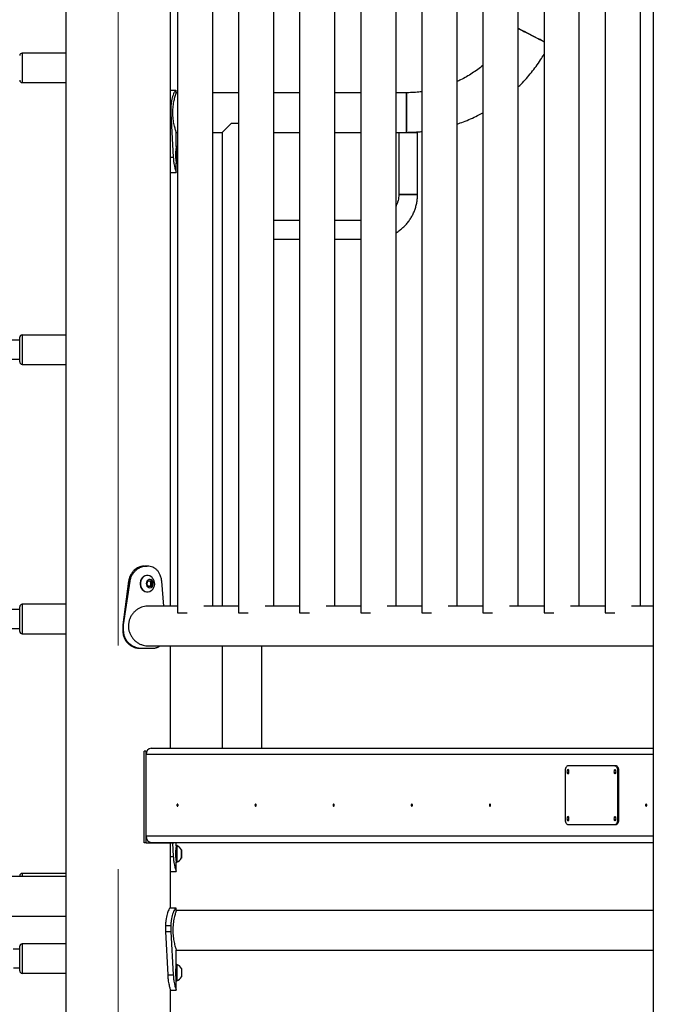
# Model space of a CAD drawing. Units: millimetres. Extents: x 0 to 42, y 0 to 29.8.
# Drawn here: x 12.1 to 12.8, y 5.1 to 6.2 of the extents above; entities that cross this region are included whole.
import ezdxf

# ---------------------------------------------------------------- set-up
doc = ezdxf.new("R2010")
doc.units = ezdxf.units.MM
doc.linetypes.add('CENTERX2', pattern=[2.032, 1.27, -0.254, 0.254, -0.254])
doc.layers.add('LE_NORM', color=179, linetype='Continuous', lineweight=50)

msp = doc.modelspace()

# ---------------------------------------------------------------- linework, layer by layer
at = {"color": 7, "linetype": 'Continuous', "lineweight": 25}
for p, q in [((12.8471, 7.5417), (12.8471, 3.1123)), ((12.1804, 6.5683), (12.1804, 3.039)), ((12.3071, 6.3947), (12.3071, 5.5353)), ((12.3764, 6.3947), (12.3764, 5.5353)), ((12.4457, 6.3947), (12.4457, 5.5353)), ((12.5151, 6.3947), (12.5151, 5.5353)), ((12.5844, 6.3947), (12.5844, 5.5353)), ((12.6537, 6.3947), (12.6537, 5.5353)), ((12.7231, 6.3947), (12.7231, 5.5353)), ((12.7924, 6.3947), (12.7924, 5.5353)), ((12.299, 5.5428), (12.299, 6.3872)), ((12.3471, 5.5428), (12.3471, 6.3872)), ((12.4164, 5.5428), (12.4164, 6.3872)), ((12.4857, 5.5428), (12.4857, 6.3872)), ((12.5551, 5.5428), (12.5551, 6.3872)), ((12.6244, 5.5428), (12.6244, 6.3872)), ((12.6937, 5.5428), (12.6937, 6.3872)), ((12.7631, 5.5428), (12.7631, 6.3872)), ((12.8324, 5.5428), (12.8324, 6.3872)), ((12.1804, 6.1703), (12.1306, 6.1703)), ((12.1306, 6.137), (12.1804, 6.137)), ((12.299, 6.1283), (12.3053, 6.1283)), ((12.3056, 6.1255), (12.3056, 6.1283)), ((12.3071, 6.1255), (12.3056, 6.1255)), ((12.3764, 6.1255), (12.3471, 6.1255)), ((12.4457, 6.1255), (12.4164, 6.1255)), ((12.5151, 6.1255), (12.4857, 6.1255)), ((12.5668, 6.1255), (12.5551, 6.1255)), ((12.299, 6.1083), (12.2995, 6.1083)), ((12.299, 6.1017), (12.2995, 6.1017)), ((12.2995, 6.1083), (12.2995, 6.1017)), ((12.2995, 6.1017), (12.3022, 6.0523)), ((12.3684, 6.091), (12.3764, 6.091)), ((12.3056, 6.0643), (12.3056, 6.0805)), ((12.3056, 6.0805), (12.3071, 6.0805)), ((12.3471, 6.0805), (12.3579, 6.0805)), ((12.3579, 6.0805), (12.3579, 5.5428)), ((12.4164, 6.0805), (12.4457, 6.0805)), ((12.4857, 6.0805), (12.5151, 6.0805)), ((12.5551, 6.0805), (12.5582, 6.0805)), ((12.5582, 6.0805), (12.5582, 6.0099)), ((12.5582, 6.0805), (12.5795, 6.0805)), ((12.5795, 6.0099), (12.5795, 6.0805)), ((12.3061, 6.0643), (12.3056, 6.0643)), ((12.3056, 6.0643), (12.3056, 6.064)), ((12.3061, 6.0643), (12.3061, 6.064)), ((12.299, 6.0523), (12.3022, 6.0523)), ((12.3056, 6.0457), (12.3061, 6.0457)), ((12.3056, 6.035), (12.3056, 6.0457)), ((12.299, 6.035), (12.3056, 6.035)), ((12.3056, 6.035), (12.3056, 6.035)), ((12.5795, 6.0099), (12.5582, 6.0099)), ((12.5582, 6.0099), (12.5795, 6.0099)), ((12.4457, 5.9805), (12.4164, 5.9805)), ((12.5151, 5.9805), (12.4857, 5.9805)), ((12.4164, 5.9592), (12.4457, 5.9592)), ((12.4857, 5.9592), (12.5151, 5.9592)), ((12.1279, 5.8445), (11.8507, 5.8445)), ((12.1279, 5.8199), (12.1279, 5.8479)), ((12.1804, 5.8505), (12.1306, 5.8505)), ((11.8528, 5.8232), (12.1279, 5.8232)), ((12.1306, 5.8172), (12.1804, 5.8172)), ((12.2694, 5.5883), (12.2727, 5.5883)), ((12.2727, 5.5883), (12.2727, 5.5883)), ((12.2729, 5.5777), (12.2727, 5.5777)), ((12.2515, 5.5711), (12.2449, 5.5217)), ((12.2529, 5.5711), (12.2455, 5.5217)), ((12.2515, 5.5711), (12.2529, 5.5711)), ((12.2724, 5.5674), (12.2733, 5.5711)), ((12.2747, 5.5646), (12.2724, 5.5674)), ((12.2733, 5.5711), (12.2765, 5.572)), ((12.2746, 5.5651), (12.2744, 5.565)), ((12.2744, 5.565), (12.2746, 5.5651)), ((12.2762, 5.5656), (12.2746, 5.5651)), ((12.278, 5.5656), (12.2747, 5.5646)), ((12.2751, 5.5716), (12.2759, 5.5707)), ((12.2759, 5.5707), (12.2771, 5.5693)), ((12.2767, 5.5675), (12.2762, 5.5656)), ((12.2762, 5.5656), (12.278, 5.5656)), ((12.2765, 5.572), (12.2788, 5.5693)), ((12.2771, 5.5693), (12.2767, 5.5675)), ((12.2771, 5.5693), (12.2788, 5.5693)), ((12.2788, 5.5693), (12.278, 5.5656)), ((12.2917, 5.5428), (12.2891, 5.5711)), ((12.2727, 5.559), (12.2729, 5.559)), ((12.1279, 5.5142), (12.1279, 5.5422)), ((12.1804, 5.5449), (12.1306, 5.5449)), ((12.3071, 5.5428), (12.2727, 5.5428)), ((12.3764, 5.5428), (12.3371, 5.5428)), ((12.4457, 5.5428), (12.4064, 5.5428)), ((12.5151, 5.5428), (12.4757, 5.5428)), ((12.5844, 5.5428), (12.5451, 5.5428)), ((12.6537, 5.5428), (12.6144, 5.5428)), ((12.7231, 5.5428), (12.6837, 5.5428)), ((12.7924, 5.5428), (12.7531, 5.5428)), ((12.8471, 5.5428), (12.8224, 5.5428)), ((12.1279, 5.5389), (11.8507, 5.5389)), ((12.3071, 5.5353), (12.3181, 5.5353)), ((12.3764, 5.5353), (12.3874, 5.5353)), ((12.4457, 5.5353), (12.4567, 5.5353)), ((12.5151, 5.5353), (12.5261, 5.5353)), ((12.5844, 5.5353), (12.5954, 5.5353)), ((12.6537, 5.5353), (12.6647, 5.5353)), ((12.7231, 5.5353), (12.7341, 5.5353)), ((12.7924, 5.5353), (12.8034, 5.5353)), ((12.2449, 5.5217), (12.2455, 5.5217)), ((12.2449, 5.5217), (12.2449, 5.515)), ((12.2455, 5.5217), (12.2455, 5.515)), ((11.8528, 5.5175), (12.1279, 5.5175)), ((12.1306, 5.5115), (12.1804, 5.5115)), ((12.2449, 5.515), (12.2455, 5.515)), ((12.2727, 5.4979), (12.8471, 5.4979)), ((12.299, 5.3817), (12.299, 5.4979)), ((12.3579, 5.4979), (12.3579, 5.3817)), ((12.4028, 5.3817), (12.4028, 5.4979)), ((12.2636, 5.495), (12.2663, 5.495)), ((12.2663, 5.495), (12.2787, 5.495)), ((12.2693, 5.2743), (12.2693, 5.3783)), ((12.2713, 5.3783), (12.2693, 5.3783)), ((12.2713, 5.2743), (12.2713, 5.3783)), ((12.2713, 5.3783), (12.2724, 5.3783)), ((12.277, 5.3816), (12.277, 5.3817)), ((12.277, 5.3817), (12.2777, 5.3817)), ((12.2777, 5.3817), (12.8471, 5.3817)), ((12.2713, 5.282), (12.2713, 5.3743)), ((12.7469, 5.355), (12.7469, 5.3017)), ((12.8036, 5.3617), (12.7503, 5.3617)), ((12.8036, 5.3617), (12.8047, 5.3617)), ((12.8069, 5.3017), (12.8069, 5.355)), ((12.8069, 5.355), (12.8081, 5.355)), ((12.8081, 5.3017), (12.8081, 5.355)), ((12.8069, 5.3017), (12.8081, 5.3017)), ((12.7503, 5.295), (12.8036, 5.295)), ((12.8036, 5.295), (12.8047, 5.295)), ((12.2713, 5.2743), (12.2693, 5.2743)), ((12.2713, 5.2743), (12.303, 5.2743)), ((12.2777, 5.2747), (12.8471, 5.2747)), ((12.299, 5.2003), (12.299, 5.2743)), ((12.3014, 5.2743), (12.3022, 5.2589)), ((12.303, 5.2743), (12.303, 5.2747)), ((12.3056, 5.271), (12.3056, 5.2747)), ((12.3061, 5.271), (12.3056, 5.271)), ((12.3056, 5.271), (12.3056, 5.2701)), ((12.3061, 5.271), (12.3061, 5.2701)), ((12.3115, 5.2655), (12.3115, 5.2633)), ((12.3115, 5.2639), (12.3115, 5.2655)), ((12.3115, 5.2601), (12.3115, 5.2639)), ((12.3115, 5.2633), (12.3115, 5.2594)), ((12.299, 5.2589), (12.3022, 5.2589)), ((12.3056, 5.2523), (12.3061, 5.2523)), ((12.3056, 5.2417), (12.3056, 5.2523)), ((12.3115, 5.2578), (12.3115, 5.2601)), ((12.3115, 5.2594), (12.3115, 5.2578)), ((12.299, 5.2417), (12.3056, 5.2417)), ((12.3056, 5.2417), (12.3056, 5.2417)), ((12.1804, 5.2361), (9.499, 5.2361)), ((12.1279, 5.2361), (12.1279, 5.2369)), ((12.1804, 5.2395), (12.1306, 5.2395)), ((12.2986, 5.2003), (12.3053, 5.2003)), ((12.3056, 5.1975), (12.3056, 5.2003)), ((12.8471, 5.1975), (12.3056, 5.1975)), ((9.499, 5.1912), (12.1804, 5.1912)), ((12.2934, 5.1803), (12.2995, 5.1803)), ((12.2934, 5.1803), (12.2934, 5.1737)), ((12.2934, 5.1737), (12.2995, 5.1737)), ((12.2934, 5.1737), (12.2959, 5.1243)), ((12.2995, 5.1803), (12.2995, 5.1737)), ((12.2995, 5.1737), (12.3022, 5.1243)), ((12.1279, 5.1535), (12.1206, 5.1535)), ((12.1279, 5.1288), (12.1279, 5.1568)), ((12.1804, 5.1595), (12.1306, 5.1595)), ((12.3056, 5.1525), (12.8471, 5.1525)), ((12.3056, 5.1343), (12.3056, 5.1525)), ((12.1208, 5.1322), (12.1279, 5.1322)), ((12.3061, 5.1363), (12.3056, 5.1363)), ((12.3056, 5.1329), (12.3056, 5.1345)), ((12.1306, 5.1262), (12.1804, 5.1262)), ((12.2959, 5.1243), (12.3022, 5.1243)), ((12.3056, 5.1195), (12.3056, 5.1211)), ((12.3056, 5.107), (12.3056, 5.1197)), ((12.3056, 5.1177), (12.3061, 5.1177)), ((12.299, 5.0717), (12.299, 5.1072)), ((12.299, 5.107), (12.3056, 5.107)), ((12.3056, 5.107), (12.3056, 5.107))]:
    msp.add_line(p, q, dxfattribs=at)
at = {"color": 8, "linetype": 'Continuous', "lineweight": 25}
for p, q in [((12.1306, 6.1703), (12.1306, 6.137)), ((12.1306, 5.8505), (12.1306, 5.8172)), ((12.1306, 5.5449), (12.1306, 5.5115)), ((12.8471, 5.3743), (12.2713, 5.3743)), ((12.2713, 5.282), (12.8471, 5.282)), ((12.1306, 5.2395), (12.1306, 5.2361)), ((12.1306, 5.1595), (12.1306, 5.1262)), ((12.3056, 5.1211), (12.3056, 5.1211))]:
    msp.add_line(p, q, dxfattribs=at)
at = {"color": 7, "linetype": 'Continuous', "lineweight": 25, "flags": 128}
for points in [[(12.6937, 6.1984), (12.6954, 6.1975), (12.6977, 6.1963), (12.7002, 6.1951), (12.7029, 6.1937), (12.7057, 6.1923), (12.7086, 6.1908), (12.7115, 6.1893), (12.7144, 6.1878), (12.7172, 6.1864), (12.7198, 6.1851), (12.7222, 6.1839), (12.7231, 6.1834)], [(12.7231, 6.1834), (12.721, 6.1845), (12.7185, 6.1857), (12.7158, 6.1871), (12.713, 6.1885), (12.7101, 6.19), (12.7072, 6.1915), (12.7043, 6.193), (12.7015, 6.1944), (12.6989, 6.1957), (12.6965, 6.1969), (12.6944, 6.198), (12.6937, 6.1984)], [(12.5668, 6.1255), (12.5668, 6.1255), (12.5668, 6.1251), (12.5668, 6.1243), (12.5668, 6.123), (12.5668, 6.1213), (12.5668, 6.1192), (12.5668, 6.1167), (12.5668, 6.114), (12.5668, 6.111), (12.5668, 6.1079), (12.5668, 6.1046), (12.5668, 6.1014), (12.5668, 6.0981), (12.5668, 6.095), (12.5668, 6.092), (12.5668, 6.0893), (12.5668, 6.0868), (12.5668, 6.0847), (12.5668, 6.083), (12.5668, 6.0817), (12.5668, 6.0809), (12.5668, 6.0805), (12.5668, 6.0805)], [(12.5668, 6.0805), (12.5668, 6.0806), (12.5668, 6.0811), (12.5668, 6.082), (12.5668, 6.0834), (12.5668, 6.0852), (12.5668, 6.0874), (12.5668, 6.0899), (12.5668, 6.0927), (12.5668, 6.0957), (12.5668, 6.0989), (12.5668, 6.1022), (12.5668, 6.1055), (12.5668, 6.1087), (12.5668, 6.1118), (12.5668, 6.1147), (12.5668, 6.1174), (12.5668, 6.1197), (12.5668, 6.1217), (12.5668, 6.1233), (12.5668, 6.1245), (12.5668, 6.1252), (12.5668, 6.1255)], [(12.3056, 6.064), (12.3056, 6.0633), (12.3056, 6.0621), (12.3056, 6.0606), (12.3056, 6.0588), (12.3056, 6.0568), (12.3056, 6.0547), (12.3056, 6.0526), (12.3056, 6.0507), (12.3056, 6.049), (12.3056, 6.0475), (12.3056, 6.0465), (12.3056, 6.0458), (12.3056, 6.0457)], [(12.3056, 6.0607), (12.3056, 6.06), (12.3056, 6.059), (12.3056, 6.0576), (12.3056, 6.056), (12.3056, 6.0543), (12.3056, 6.0527), (12.3056, 6.0513), (12.3056, 6.0502), (12.3056, 6.0494), (12.3056, 6.0491), (12.3056, 6.0491)], [(12.3071, 6.064), (12.307, 6.064), (12.3061, 6.0643)], [(12.3061, 6.064), (12.3061, 6.0633), (12.3061, 6.0621), (12.3061, 6.0606), (12.3061, 6.0588), (12.3061, 6.0568), (12.3061, 6.0547), (12.3061, 6.0526), (12.3061, 6.0507), (12.3061, 6.049), (12.3061, 6.0475), (12.3061, 6.0465), (12.3061, 6.0458), (12.3061, 6.0457)], [(12.3061, 6.0457), (12.307, 6.046), (12.3071, 6.046)], [(12.2727, 5.5777), (12.2718, 5.5776), (12.2701, 5.5772), (12.2684, 5.5763), (12.267, 5.575), (12.2659, 5.5733), (12.2651, 5.5715), (12.2647, 5.5694), (12.2647, 5.5673), (12.265, 5.5653), (12.2658, 5.5634), (12.2669, 5.5618), (12.2684, 5.5605), (12.27, 5.5595), (12.2717, 5.5591), (12.2727, 5.559)], [(12.2781, 5.5756), (12.2773, 5.5762), (12.2757, 5.5771), (12.2739, 5.5776), (12.2721, 5.5776), (12.2703, 5.5772), (12.2687, 5.5763), (12.2673, 5.575), (12.2661, 5.5733), (12.2653, 5.5715), (12.2649, 5.5694), (12.2649, 5.5673), (12.2653, 5.5653), (12.2661, 5.5634), (12.2672, 5.5618), (12.2686, 5.5605), (12.2702, 5.5595), (12.272, 5.5591), (12.2738, 5.5591), (12.2756, 5.5595), (12.2772, 5.5604), (12.2781, 5.5611)], [(12.2785, 5.5716), (12.2774, 5.5725), (12.2761, 5.573), (12.2748, 5.5729), (12.2736, 5.5724), (12.2726, 5.5714), (12.2719, 5.5701), (12.2716, 5.5686), (12.2717, 5.567), (12.2723, 5.5656), (12.2733, 5.5646), (12.2744, 5.5639), (12.2758, 5.5637), (12.2771, 5.564), (12.2782, 5.5648), (12.2791, 5.5659), (12.2796, 5.5674), (12.2796, 5.5689), (12.2793, 5.5704), (12.2785, 5.5716)], [(12.7503, 5.3617), (12.7496, 5.3615), (12.749, 5.3612), (12.7484, 5.3605), (12.7479, 5.3597), (12.7475, 5.3587), (12.7472, 5.3576), (12.747, 5.3563), (12.7469, 5.355)], [(12.7514, 5.355), (12.7513, 5.3559), (12.7511, 5.3567), (12.7507, 5.3572), (12.7503, 5.3573), (12.7498, 5.3572), (12.7494, 5.3567), (12.7492, 5.3559), (12.7491, 5.355), (12.7492, 5.3541), (12.7494, 5.3534), (12.7498, 5.3528), (12.7503, 5.3527), (12.7507, 5.3528), (12.7511, 5.3534), (12.7513, 5.3541), (12.7514, 5.355)], [(12.8048, 5.355), (12.8047, 5.3559), (12.8044, 5.3567), (12.804, 5.3572), (12.8036, 5.3573), (12.8031, 5.3572), (12.8028, 5.3567), (12.8025, 5.3559), (12.8024, 5.355), (12.8025, 5.3541), (12.8028, 5.3534), (12.8031, 5.3528), (12.8036, 5.3527), (12.804, 5.3528), (12.8044, 5.3534), (12.8047, 5.3541), (12.8048, 5.355)], [(12.8069, 5.355), (12.8069, 5.3563), (12.8067, 5.3576), (12.8064, 5.3587), (12.8059, 5.3597), (12.8054, 5.3605), (12.8049, 5.3612), (12.8042, 5.3615), (12.8036, 5.3617)], [(12.8081, 5.355), (12.808, 5.3563), (12.8078, 5.3576), (12.8075, 5.3587), (12.8071, 5.3597), (12.8066, 5.3605), (12.806, 5.3612), (12.8054, 5.3615), (12.8047, 5.3617)], [(12.3077, 5.317), (12.3077, 5.3175), (12.3075, 5.3179), (12.3073, 5.3182), (12.307, 5.3183), (12.3068, 5.3182), (12.3066, 5.3179), (12.3064, 5.3175), (12.3064, 5.317), (12.3064, 5.3165), (12.3066, 5.3161), (12.3068, 5.3158), (12.307, 5.3157), (12.3073, 5.3158), (12.3075, 5.3161), (12.3077, 5.3165), (12.3077, 5.317)], [(12.3964, 5.317), (12.3963, 5.3175), (12.3962, 5.3179), (12.396, 5.3182), (12.3957, 5.3183), (12.3955, 5.3182), (12.3952, 5.3179), (12.3951, 5.3175), (12.395, 5.317), (12.3951, 5.3165), (12.3952, 5.3161), (12.3955, 5.3158), (12.3957, 5.3157), (12.396, 5.3158), (12.3962, 5.3161), (12.3963, 5.3165), (12.3964, 5.317)], [(12.485, 5.317), (12.485, 5.3175), (12.4848, 5.3179), (12.4846, 5.3182), (12.4844, 5.3183), (12.4841, 5.3182), (12.4839, 5.3179), (12.4838, 5.3175), (12.4837, 5.317), (12.4838, 5.3165), (12.4839, 5.3161), (12.4841, 5.3158), (12.4844, 5.3157), (12.4846, 5.3158), (12.4848, 5.3161), (12.485, 5.3165), (12.485, 5.317)], [(12.5737, 5.317), (12.5737, 5.3175), (12.5735, 5.3179), (12.5733, 5.3182), (12.573, 5.3183), (12.5728, 5.3182), (12.5726, 5.3179), (12.5724, 5.3175), (12.5724, 5.317), (12.5724, 5.3165), (12.5726, 5.3161), (12.5728, 5.3158), (12.573, 5.3157), (12.5733, 5.3158), (12.5735, 5.3161), (12.5737, 5.3165), (12.5737, 5.317)], [(12.6624, 5.317), (12.6623, 5.3175), (12.6622, 5.3179), (12.662, 5.3182), (12.6617, 5.3183), (12.6615, 5.3182), (12.6612, 5.3179), (12.6611, 5.3175), (12.661, 5.317), (12.6611, 5.3165), (12.6612, 5.3161), (12.6615, 5.3158), (12.6617, 5.3157), (12.662, 5.3158), (12.6622, 5.3161), (12.6623, 5.3165), (12.6624, 5.317)], [(12.8397, 5.317), (12.8397, 5.3175), (12.8395, 5.3179), (12.8393, 5.3182), (12.839, 5.3183), (12.8388, 5.3182), (12.8386, 5.3179), (12.8384, 5.3175), (12.8384, 5.317), (12.8384, 5.3165), (12.8386, 5.3161), (12.8388, 5.3158), (12.839, 5.3157), (12.8393, 5.3158), (12.8395, 5.3161), (12.8397, 5.3165), (12.8397, 5.317)], [(12.7469, 5.3017), (12.747, 5.3004), (12.7472, 5.2991), (12.7475, 5.298), (12.7479, 5.297), (12.7484, 5.2961), (12.749, 5.2955), (12.7496, 5.2951), (12.7503, 5.295)], [(12.7514, 5.3017), (12.7513, 5.3026), (12.7511, 5.3033), (12.7507, 5.3038), (12.7503, 5.304), (12.7498, 5.3038), (12.7494, 5.3033), (12.7492, 5.3026), (12.7491, 5.3017), (12.7492, 5.3008), (12.7494, 5.3), (12.7498, 5.2995), (12.7503, 5.2993), (12.7507, 5.2995), (12.7511, 5.3), (12.7513, 5.3008), (12.7514, 5.3017)], [(12.8048, 5.3017), (12.8047, 5.3026), (12.8044, 5.3033), (12.804, 5.3038), (12.8036, 5.304), (12.8031, 5.3038), (12.8028, 5.3033), (12.8025, 5.3026), (12.8024, 5.3017), (12.8025, 5.3008), (12.8028, 5.3), (12.8031, 5.2995), (12.8036, 5.2993), (12.804, 5.2995), (12.8044, 5.3), (12.8047, 5.3008), (12.8048, 5.3017)], [(12.8036, 5.295), (12.8042, 5.2951), (12.8049, 5.2955), (12.8054, 5.2961), (12.8059, 5.297), (12.8064, 5.298), (12.8067, 5.2991), (12.8069, 5.3004), (12.8069, 5.3017)], [(12.8047, 5.295), (12.8054, 5.2951), (12.806, 5.2955), (12.8066, 5.2961), (12.8071, 5.297), (12.8075, 5.298), (12.8078, 5.2991), (12.808, 5.3004), (12.8081, 5.3017)], [(12.3056, 5.2701), (12.3056, 5.2691), (12.3056, 5.2676), (12.3056, 5.2659), (12.3056, 5.2639), (12.3056, 5.2618), (12.3056, 5.2598), (12.3056, 5.2578), (12.3056, 5.256), (12.3056, 5.2545), (12.3056, 5.2533), (12.3056, 5.2526), (12.3056, 5.2523), (12.3056, 5.2523)], [(12.3056, 5.267), (12.3056, 5.2661), (12.3056, 5.2648), (12.3056, 5.2633), (12.3056, 5.2617), (12.3056, 5.26), (12.3056, 5.2585), (12.3056, 5.2572), (12.3056, 5.2563), (12.3056, 5.2559), (12.3056, 5.2558)], [(12.3061, 5.2701), (12.3061, 5.2691), (12.3061, 5.2676), (12.3061, 5.2659), (12.3061, 5.2639), (12.3061, 5.2618), (12.3061, 5.2598), (12.3061, 5.2578), (12.3061, 5.256), (12.3061, 5.2545), (12.3061, 5.2533), (12.3061, 5.2526), (12.3061, 5.2523), (12.3061, 5.2523)], [(12.3115, 5.2659), (12.3115, 5.265), (12.3115, 5.2638), (12.3115, 5.2624), (12.3115, 5.2608), (12.3115, 5.2594), (12.3115, 5.2582), (12.3115, 5.2574), (12.3115, 5.257), (12.3115, 5.2572), (12.3115, 5.2578), (12.3115, 5.2589), (12.3115, 5.2602), (12.3115, 5.2618), (12.3115, 5.2633), (12.3115, 5.2646), (12.3115, 5.2656), (12.3115, 5.2662), (12.3115, 5.2663), (12.3115, 5.2659)], [(12.3056, 5.1363), (12.3056, 5.1363), (12.3056, 5.136), (12.3056, 5.1353), (12.3056, 5.1341), (12.3056, 5.1326), (12.3056, 5.1308), (12.3056, 5.1288), (12.3056, 5.1267), (12.3056, 5.1247), (12.3056, 5.1227), (12.3056, 5.121), (12.3056, 5.1195), (12.3056, 5.1185), (12.3056, 5.1178), (12.3056, 5.1177)], [(12.3056, 5.1329), (12.3056, 5.1329), (12.3056, 5.1326), (12.3056, 5.1319), (12.3056, 5.1308), (12.3056, 5.1294), (12.3056, 5.1278), (12.3056, 5.1261), (12.3056, 5.1245), (12.3056, 5.1231), (12.3056, 5.122), (12.3056, 5.1214), (12.3056, 5.1211)], [(12.3061, 5.1363), (12.3061, 5.1363), (12.3061, 5.136), (12.3061, 5.1353), (12.3061, 5.1341), (12.3061, 5.1326), (12.3061, 5.1308), (12.3061, 5.1288), (12.3061, 5.1267), (12.3061, 5.1247), (12.3061, 5.1227), (12.3061, 5.121), (12.3061, 5.1195), (12.3061, 5.1185), (12.3061, 5.1178), (12.3061, 5.1177)], [(12.3115, 5.1317), (12.3115, 5.1314), (12.3115, 5.1307), (12.3115, 5.1296), (12.3115, 5.1282), (12.3115, 5.1266), (12.3115, 5.1252), (12.3115, 5.1239), (12.3115, 5.1229), (12.3115, 5.1224), (12.3115, 5.1223)]]:
    msp.add_lwpolyline(points, dxfattribs=at)
at = {"color": 7, "linetype": 'Continuous', "lineweight": 25}
for centre, radius, start, end in [((12.1306, 6.1677), 0.00267, 90, 180), ((12.1306, 6.1397), 0.00267, 180, 270), ((12.1306, 5.8479), 0.00267, 90, 180), ((12.1306, 5.8199), 0.00267, 180, 270), ((12.2736, 5.5681), 0.00314, 289.0251, 348.5978), ((12.2738, 5.5688), 0.00284, 40.0738, 69.7312), ((12.2731, 5.5683), 0.00369, 346.1878, 39.4129), ((12.2712, 5.5683), 0.00994, 40.5963, 46.6023), ((12.2712, 5.5683), 0.00994, 313.3977, 40.5963), ((12.1306, 5.5422), 0.00267, 90, 180), ((12.1306, 5.5142), 0.00267, 180, 270), ((12.2782, 5.3748), 0.0069, 94.4019, 183.8113), ((12.7537, 5.355), 0.0035, 144.5865, 215.4135), ((12.807, 5.355), 0.0035, 144.5865, 215.4135), ((12.7537, 5.3017), 0.0035, 144.5865, 215.4135), ((12.807, 5.3017), 0.0035, 144.5865, 215.4135), ((12.2782, 5.2815), 0.0069, 176.1887, 265.5981), ((12.3027, 5.2617), 0.00994, 28.0059, 69.9053), ((12.3027, 5.2617), 0.00994, 290.0947, 331.9941), ((12.1306, 5.2369), 0.00267, 90, 180), ((12.1306, 5.1568), 0.00267, 90, 180), ((12.1306, 5.1288), 0.00267, 180, 270), ((12.3027, 5.127), 0.00994, 28.0059, 69.9053), ((12.3027, 5.127), 0.00994, 290.0947, 331.9941)]:
    msp.add_arc(centre, radius, start, end, dxfattribs=at)
msp.add_ellipse((12.3804, 6.103), major_axis=(0.0225, 0.0225), ratio=0.000009, start_param=3.141583, end_param=4.149472, dxfattribs=at)
for points, knots in [([(12.6937, 6.132), (12.6949, 6.1331), (12.6981, 6.1362), (12.7031, 6.1417), (12.7088, 6.1484), (12.7142, 6.1553), (12.7189, 6.1622), (12.7218, 6.1668), (12.7231, 6.1689)], [0, 0, 0, 0, 0.100451, 0.285983, 0.471516, 0.657048, 0.842581, 1, 1, 1, 1]), ([(12.6537, 6.1564), (12.6518, 6.1549), (12.6478, 6.1518), (12.6416, 6.1475), (12.6351, 6.1436), (12.6293, 6.1404), (12.6257, 6.1388), (12.6244, 6.1382)], [0, 0, 0, 0, 0.215759, 0.435393, 0.655027, 0.874662, 1, 1, 1, 1]), ([(12.3053, 6.1283), (12.3052, 6.1283), (12.305, 6.1282), (12.3047, 6.128), (12.3043, 6.1276), (12.3038, 6.1267), (12.303, 6.1253), (12.302, 6.1228), (12.301, 6.1198), (12.3002, 6.1164), (12.2996, 6.1125), (12.2995, 6.1097), (12.2995, 6.1083)], [0, 0, 0, 0, 0.072831, 0.129604, 0.186994, 0.249608, 0.375794, 0.500296, 0.626129, 0.747731, 0.870581, 1, 1, 1, 1]), ([(12.3056, 6.0806), (12.3056, 6.0806), (12.3056, 6.0806), (12.3054, 6.0811), (12.3051, 6.0823), (12.3045, 6.084), (12.3039, 6.0862), (12.3033, 6.0889), (12.3026, 6.0921), (12.3021, 6.0956), (12.3018, 6.0993), (12.3017, 6.1031), (12.3018, 6.1067), (12.3021, 6.1102), (12.3026, 6.1135), (12.3031, 6.1166), (12.3038, 6.1194), (12.3045, 6.1217), (12.305, 6.1236), (12.3054, 6.1248), (12.3056, 6.1255), (12.3056, 6.1254), (12.3056, 6.1254)], [0, 0, 0, 0, 0.028018, 0.077971, 0.12934, 0.180022, 0.232042, 0.285179, 0.339806, 0.39366, 0.449225, 0.500549, 0.553479, 0.603029, 0.653932, 0.705144, 0.757703, 0.811438, 0.866744, 0.92006, 0.975081, 1, 1, 1, 1]), ([(12.5844, 6.1266), (12.582, 6.1263), (12.5771, 6.1258), (12.5713, 6.1255), (12.5677, 6.1255), (12.5668, 6.1255)], [0, 0, 0, 0, 0.403552, 0.834355, 1, 1, 1, 1]), ([(12.6244, 6.0899), (12.6268, 6.0907), (12.632, 6.0925), (12.6398, 6.0957), (12.6471, 6.0991), (12.6517, 6.1016), (12.6537, 6.1026)], [0, 0, 0, 0, 0.239373, 0.513154, 0.786936, 1, 1, 1, 1]), ([(12.5668, 6.0805), (12.5684, 6.0805), (12.573, 6.0806), (12.5789, 6.0809), (12.5831, 6.0813), (12.5844, 6.0814)], [0, 0, 0, 0, 0.279052, 0.775702, 1, 1, 1, 1]), ([(12.3052, 6.055), (12.3052, 6.0555), (12.3052, 6.0565), (12.3052, 6.0579), (12.3053, 6.0592), (12.3054, 6.0607), (12.3056, 6.0619), (12.3057, 6.0625), (12.3056, 6.0623), (12.3056, 6.0623)], [0, 0, 0, 0, 0.125801, 0.247081, 0.369796, 0.499702, 0.745804, 0.996934, 1, 1, 1, 1]), ([(12.3056, 6.0619), (12.3056, 6.0619), (12.3056, 6.0617), (12.3055, 6.0611), (12.3054, 6.0605)], [0, 0, 0, 0, 0.089442, 1, 1, 1, 1]), ([(12.3022, 6.0523), (12.3023, 6.0514), (12.3024, 6.0498), (12.3026, 6.0474), (12.303, 6.0449), (12.3035, 6.0422), (12.3042, 6.0396), (12.3048, 6.0376), (12.3052, 6.0362), (12.3056, 6.0353), (12.3056, 6.0351), (12.3056, 6.035)], [0, 0, 0, 0, 0.092338, 0.165205, 0.250208, 0.374573, 0.50021, 0.624846, 0.746289, 0.867593, 1, 1, 1, 1]), ([(12.3056, 6.0477), (12.3056, 6.0477), (12.3057, 6.0475), (12.3056, 6.0481), (12.3054, 6.0493), (12.3053, 6.0508), (12.3052, 6.0521), (12.3052, 6.0535), (12.3052, 6.0545), (12.3052, 6.055)], [0, 0, 0, 0, 0.003055, 0.253892, 0.500534, 0.630354, 0.752986, 0.874209, 1, 1, 1, 1]), ([(12.3054, 6.0496), (12.3055, 6.049), (12.3056, 6.0483), (12.3056, 6.0482), (12.3056, 6.0481)], [0, 0, 0, 0, 0.909601, 1, 1, 1, 1]), ([(12.5582, 6.0099), (12.5582, 6.0093), (12.5581, 6.0076), (12.5578, 6.0048), (12.557, 6.0014), (12.556, 5.9987), (12.5553, 5.9972), (12.5551, 5.9968)], [0, 0, 0, 0, 0.116674, 0.375827, 0.635104, 0.894381, 1, 1, 1, 1]), ([(12.5551, 5.9666), (12.5559, 5.9671), (12.558, 5.9683), (12.5612, 5.9708), (12.5647, 5.9739), (12.5678, 5.9773), (12.5706, 5.981), (12.573, 5.9849), (12.5751, 5.9891), (12.5768, 5.9934), (12.5781, 5.9978), (12.579, 6.0023), (12.5794, 6.0064), (12.5795, 6.0089), (12.5795, 6.0099)], [0, 0, 0, 0, 0.055425, 0.144269, 0.233112, 0.321956, 0.4108, 0.499644, 0.588487, 0.677331, 0.766175, 0.855019, 0.943862, 1, 1, 1, 1]), ([(12.2694, 5.5883), (12.2687, 5.5883), (12.2673, 5.5882), (12.2653, 5.5878), (12.2634, 5.5871), (12.2616, 5.5862), (12.2597, 5.5851), (12.2577, 5.5834), (12.2556, 5.5811), (12.2537, 5.5782), (12.2522, 5.5748), (12.2518, 5.5724), (12.2515, 5.5711)], [0, 0, 0, 0, 0.088013, 0.167633, 0.239423, 0.321161, 0.402445, 0.484272, 0.610511, 0.737848, 0.861395, 1, 1, 1, 1]), ([(12.2727, 5.5883), (12.2719, 5.5883), (12.2704, 5.5882), (12.2682, 5.5878), (12.2661, 5.5872), (12.264, 5.5862), (12.262, 5.5851), (12.2597, 5.5834), (12.2574, 5.5811), (12.2553, 5.5782), (12.2537, 5.5748), (12.2531, 5.5724), (12.2529, 5.5711)], [0, 0, 0, 0, 0.0922148, 0.1754414, 0.2501059, 0.3344359, 0.4174836, 0.500141, 0.6257012, 0.7499648, 0.8685519, 1, 1, 1, 1]), ([(12.2891, 5.5711), (12.289, 5.572), (12.2888, 5.5736), (12.2882, 5.5759), (12.2874, 5.5784), (12.286, 5.5811), (12.284, 5.5837), (12.2816, 5.5857), (12.279, 5.5872), (12.276, 5.5881), (12.2739, 5.5882), (12.2727, 5.5883)], [0, 0, 0, 0, 0.092338, 0.165205, 0.250208, 0.374573, 0.50021, 0.624846, 0.746289, 0.867593, 1, 1, 1, 1]), ([(12.2727, 5.5427), (12.2721, 5.5427), (12.2705, 5.5428), (12.2679, 5.5422), (12.2647, 5.5411), (12.2617, 5.5394), (12.2588, 5.5372), (12.2563, 5.5345), (12.2541, 5.5313), (12.2525, 5.5278), (12.2515, 5.5241), (12.2513, 5.5216), (12.2513, 5.5203)], [0, 0, 0, 0, 0.05161, 0.156142, 0.256028, 0.358613, 0.462332, 0.568824, 0.676675, 0.787756, 0.89223, 1, 1, 1, 1]), ([(12.2513, 5.5203), (12.2513, 5.5191), (12.2514, 5.5167), (12.2524, 5.5131), (12.2539, 5.5098), (12.2559, 5.5067), (12.2583, 5.5039), (12.2612, 5.5016), (12.2644, 5.4997), (12.2678, 5.4985), (12.2706, 5.4979), (12.2721, 5.4979), (12.2727, 5.4979)], [0, 0, 0, 0, 0.101554, 0.206173, 0.307695, 0.411965, 0.517262, 0.625446, 0.733426, 0.844764, 0.948781, 1, 1, 1, 1]), ([(12.2449, 5.515), (12.245, 5.5142), (12.2451, 5.5128), (12.2453, 5.5108), (12.2458, 5.509), (12.2467, 5.5065), (12.2482, 5.5036), (12.2507, 5.5006), (12.2535, 5.4982), (12.2567, 5.4964), (12.2601, 5.4953), (12.2624, 5.4951), (12.2636, 5.495)], [0, 0, 0, 0, 0.076128, 0.136273, 0.196808, 0.261985, 0.390498, 0.517287, 0.637182, 0.754569, 0.874051, 1, 1, 1, 1]), ([(12.2455, 5.515), (12.2456, 5.5142), (12.2457, 5.5128), (12.246, 5.5108), (12.2465, 5.509), (12.2475, 5.5065), (12.2492, 5.5035), (12.2519, 5.5005), (12.2551, 5.4981), (12.2586, 5.4964), (12.2624, 5.4953), (12.265, 5.4951), (12.2663, 5.495)], [0, 0, 0, 0, 0.072157, 0.129261, 0.187017, 0.249596, 0.374501, 0.500238, 0.621566, 0.742569, 0.867438, 1, 1, 1, 1]), ([(12.2787, 5.495), (12.2793, 5.495), (12.2805, 5.4951), (12.282, 5.4953), (12.2834, 5.4958), (12.2852, 5.4965), (12.2863, 5.4973), (12.287, 5.4979)], [0, 0, 0, 0, 0.20664, 0.367717, 0.530545, 0.708197, 1, 1, 1, 1]), ([(12.3052, 5.2617), (12.3052, 5.2622), (12.3052, 5.2632), (12.3052, 5.2646), (12.3053, 5.2659), (12.3054, 5.2673), (12.3056, 5.2686), (12.3057, 5.2692), (12.3056, 5.269), (12.3056, 5.269)], [0, 0, 0, 0, 0.125801, 0.247081, 0.369796, 0.499702, 0.745804, 0.996934, 1, 1, 1, 1]), ([(12.3056, 5.2685), (12.3056, 5.2685), (12.3056, 5.2684), (12.3055, 5.2677), (12.3054, 5.2672)], [0, 0, 0, 0, 0.091322, 1, 1, 1, 1]), ([(12.3056, 5.2674), (12.3056, 5.2674), (12.3056, 5.2673), (12.3055, 5.2672), (12.3055, 5.2671), (12.3054, 5.2671), (12.3054, 5.2671)], [0, 0, 0, 0, 0.220845, 0.532009, 0.989056, 1, 1, 1, 1]), ([(12.3022, 5.2589), (12.3023, 5.258), (12.3024, 5.2564), (12.3026, 5.2541), (12.303, 5.2516), (12.3035, 5.2489), (12.3042, 5.2463), (12.3048, 5.2443), (12.3052, 5.2428), (12.3056, 5.2419), (12.3056, 5.2418), (12.3056, 5.2417)], [0, 0, 0, 0, 0.092338, 0.165205, 0.250208, 0.374573, 0.50021, 0.624846, 0.746289, 0.867593, 1, 1, 1, 1]), ([(12.3056, 5.2543), (12.3056, 5.2543), (12.3057, 5.2542), (12.3056, 5.2547), (12.3054, 5.256), (12.3053, 5.2575), (12.3052, 5.2588), (12.3052, 5.2602), (12.3052, 5.2612), (12.3052, 5.2617)], [0, 0, 0, 0, 0.003055, 0.253892, 0.500534, 0.630354, 0.752986, 0.874209, 1, 1, 1, 1]), ([(12.3054, 5.2562), (12.3055, 5.2556), (12.3056, 5.255), (12.3056, 5.2548), (12.3056, 5.2548)], [0, 0, 0, 0, 0.909454, 1, 1, 1, 1]), ([(12.2986, 5.2003), (12.2985, 5.2003), (12.2984, 5.2002), (12.2981, 5.2), (12.2978, 5.1996), (12.2973, 5.1987), (12.2966, 5.1972), (12.2957, 5.1948), (12.2948, 5.1918), (12.2941, 5.1883), (12.2936, 5.1845), (12.2935, 5.1817), (12.2934, 5.1803)], [0, 0, 0, 0, 0.069136, 0.123099, 0.177863, 0.237933, 0.360279, 0.483249, 0.610088, 0.735185, 0.863594, 1, 1, 1, 1]), ([(12.3053, 5.2003), (12.3052, 5.2003), (12.305, 5.2002), (12.3047, 5.2), (12.3043, 5.1996), (12.3038, 5.1987), (12.303, 5.1973), (12.302, 5.1948), (12.301, 5.1918), (12.3002, 5.1884), (12.2996, 5.1845), (12.2995, 5.1817), (12.2995, 5.1803)], [0, 0, 0, 0, 0.072831, 0.129604, 0.186994, 0.249608, 0.375794, 0.500296, 0.626129, 0.747731, 0.870581, 1, 1, 1, 1]), ([(12.3056, 5.1974), (12.3056, 5.1974), (12.3056, 5.1974), (12.3054, 5.1969), (12.3051, 5.1957), (12.3045, 5.194), (12.3039, 5.1918), (12.3033, 5.1891), (12.3026, 5.1859), (12.3021, 5.1824), (12.3018, 5.1787), (12.3017, 5.1749), (12.3018, 5.1713), (12.3021, 5.1678), (12.3026, 5.1645), (12.3031, 5.1614), (12.3038, 5.1586), (12.3045, 5.1563), (12.305, 5.1544), (12.3054, 5.1532), (12.3056, 5.1525), (12.3056, 5.1526), (12.3056, 5.1526)], [0, 0, 0, 0, 0.028039, 0.07799, 0.129357, 0.180036, 0.232054, 0.28519, 0.339815, 0.393666, 0.449229, 0.500552, 0.55348, 0.603028, 0.653929, 0.705139, 0.757696, 0.811429, 0.866733, 0.920047, 0.975066, 1, 1, 1, 1]), ([(12.3052, 5.127), (12.3052, 5.1275), (12.3052, 5.1285), (12.3052, 5.1299), (12.3053, 5.1312), (12.3054, 5.1327), (12.3056, 5.1339), (12.3057, 5.1345), (12.3056, 5.1343), (12.3056, 5.1343)], [0, 0, 0, 0, 0.125787, 0.247055, 0.369757, 0.499649, 0.745725, 0.996828, 1, 1, 1, 1]), ([(12.2959, 5.1243), (12.2959, 5.1234), (12.296, 5.1218), (12.2963, 5.1194), (12.2966, 5.1169), (12.2971, 5.1142), (12.2977, 5.1117), (12.2982, 5.1096), (12.2986, 5.1082), (12.2989, 5.1073), (12.299, 5.1071), (12.299, 5.107)], [0, 0, 0, 0, 0.097493, 0.173972, 0.262311, 0.389768, 0.516097, 0.639127, 0.757108, 0.873578, 1, 1, 1, 1]), ([(12.3022, 5.1243), (12.3023, 5.1234), (12.3024, 5.1218), (12.3026, 5.1194), (12.303, 5.1169), (12.3035, 5.1142), (12.3042, 5.1116), (12.3048, 5.1096), (12.3052, 5.1082), (12.3056, 5.1073), (12.3056, 5.1071), (12.3056, 5.107)], [0, 0, 0, 0, 0.092338, 0.165205, 0.250208, 0.374573, 0.50021, 0.624846, 0.746289, 0.867593, 1, 1, 1, 1]), ([(12.3056, 5.1197), (12.3056, 5.1197), (12.3057, 5.1195), (12.3056, 5.1201), (12.3054, 5.1213), (12.3053, 5.1228), (12.3052, 5.1241), (12.3052, 5.1255), (12.3052, 5.1265), (12.3052, 5.127)], [0, 0, 0, 0, 0.003161, 0.253971, 0.500586, 0.630393, 0.753012, 0.874223, 1, 1, 1, 1]), ([(12.3056, 5.1211), (12.3056, 5.1211), (12.3056, 5.1211), (12.3056, 5.1212), (12.3056, 5.1212)], [0, 0, 0, 0, 0.675954, 1, 1, 1, 1])]:
    msp.add_open_spline(points, degree=3, knots=knots, dxfattribs=at)
at = {"layer": 'LE_NORM', "linetype": 'CENTERX2', "lineweight": 18}
msp.add_line((12.2397, 6.7683), (12.2397, 2.839), dxfattribs=at)

doc.saveas('drawing.dxf')
